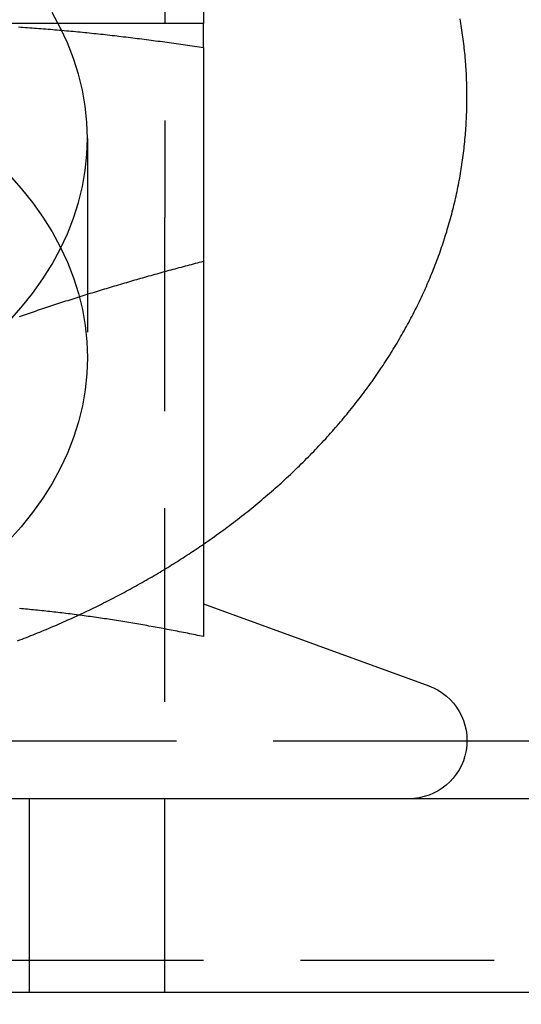
# Model space of a CAD drawing. Extents: x 0 to 1210, y -560 to 176.
# Drawn here: x 1180 to 1187, y 14 to 27 of the extents above; entities that cross this region are included whole.
import ezdxf

# ---------------------------------------------------------------- set-up
doc = ezdxf.new("R2010")
doc.units = 0
doc.header["$LTSCALE"] = 10
doc.linetypes.add('VERDECKT', pattern=[0.375, 0.25, -0.125])
doc.layers.get('0').update_dxf_attribs({"linetype": 'CONTINUOUS'})
doc.layers.add('STEMPEL', color=3, linetype='CONTINUOUS')

# ---------------------------------------------------------------- blocks, each defined once
blk = doc.blocks.new('A$C52C49A94')
at = {"color": 1, "linetype": 'VERDECKT', "extrusion": (-2e-16, 1, -2e-16)}
for p, q in [((182, 29), (182, 24)), ((181, 25.01847), (181, 22.19004)), ((182, 14), (182, 24)), ((185.89994, 17.24029), (164.10006, 17.24029)), ((180.25, 14), (180.25, 16.5)), ((190, 14.41187), (160, 14.41187)), ((182, 11), (182, 14))]:
    blk.add_line(p, q, dxfattribs=at)
at = {"color": 3, "linetype": 'CONTINUOUS', "extrusion": (-2e-16, 1, -2e-16)}
for p, q in [((182.5, 28.80784), (182.5, 26.5)), ((182.5, 26.5), (178.75, 26.5)), ((182.5, 26.18911), (182.5, 18.59036)), ((182.50047, 19.01248), (185.40652, 17.95477)), ((190, 17.24029), (185.89994, 17.24029)), ((190, 16.5), (160, 16.5)), ((205, 14), (145, 14))]:
    blk.add_line(p, q, dxfattribs=at)
at = {"color": 3}
for points in [[(182.5, 19.7846, 0), (182.528, 19.804, 0), (182.556, 19.8234, 0), (182.584, 19.8429, 0), (182.612, 19.8625, 0), (182.639, 19.8821, 0), (182.667, 19.9019, 0), (182.694, 19.9217, 0), (182.722, 19.9416, 0), (182.749, 19.9615, 0), (182.776, 19.9815, 0), (182.803, 20.0017, 0), (182.831, 20.0218, 0), (182.857, 20.0421, 0), (182.884, 20.0624, 0), (182.911, 20.0828, 0), (182.938, 20.1033, 0), (182.964, 20.1238, 0), (182.991, 20.1444, 0), (183.017, 20.1651, 0), (183.043, 20.1859, 0), (183.069, 20.2067, 0), (183.096, 20.2276, 0), (183.122, 20.2486, 0), (183.147, 20.2697, 0), (183.173, 20.2908, 0), (183.199, 20.312, 0), (183.224, 20.3332, 0), (183.25, 20.3546, 0), (183.275, 20.376, 0), (183.301, 20.3975, 0), (183.326, 20.419, 0), (183.351, 20.4406, 0), (183.376, 20.4623, 0), (183.401, 20.4841, 0), (183.425, 20.5059, 0), (183.45, 20.5278, 0), (183.475, 20.5498, 0), (183.499, 20.5718, 0), (183.523, 20.5939, 0), (183.548, 20.6161, 0), (183.572, 20.6383, 0), (183.596, 20.6606, 0), (183.62, 20.683, 0), (183.644, 20.7054, 0), (183.667, 20.7279, 0), (183.691, 20.7505, 0), (183.714, 20.7731, 0), (183.738, 20.7958, 0), (183.761, 20.8186, 0), (183.784, 20.8415, 0), (183.807, 20.8644, 0), (183.83, 20.8873, 0), (183.853, 20.9104, 0), (183.876, 20.9335, 0), (183.899, 20.9567, 0), (183.921, 20.9799, 0), (183.944, 21.0032, 0), (183.966, 21.0266, 0), (183.988, 21.05, 0), (184.01, 21.0735, 0), (184.032, 21.097, 0), (184.054, 21.1207, 0), (184.076, 21.1444, 0), (184.097, 21.1681, 0), (184.119, 21.1919, 0), (184.14, 21.2158, 0), (184.162, 21.2397, 0), (184.183, 21.2637, 0), (184.204, 21.2878, 0), (184.225, 21.3119, 0), (184.246, 21.3361, 0), (184.266, 21.3604, 0), (184.287, 21.3847, 0), (184.307, 21.4091, 0), (184.328, 21.4335, 0), (184.348, 21.458, 0), (184.368, 21.4826, 0), (184.388, 21.5072, 0), (184.408, 21.5318, 0), (184.428, 21.5566, 0), (184.448, 21.5814, 0), (184.467, 21.6062, 0), (184.487, 21.6311, 0), (184.506, 21.6561, 0), (184.525, 21.6811, 0), (184.544, 21.7062, 0), (184.563, 21.7313, 0), (184.582, 21.7565, 0), (184.601, 21.7818, 0), (184.619, 21.8071, 0), (184.638, 21.8324, 0), (184.656, 21.8579, 0), (184.674, 21.8833, 0), (184.692, 21.9089, 0), (184.71, 21.9344, 0), (184.728, 21.9601, 0), (184.746, 21.9858, 0), (184.764, 22.0115, 0), (184.781, 22.0373, 0), (184.798, 22.0632, 0), (184.816, 22.0891, 0), (184.833, 22.115, 0), (184.85, 22.141, 0), (184.867, 22.1671, 0), (184.883, 22.1932, 0), (184.9, 22.2193, 0), (184.917, 22.2455, 0), (184.933, 22.2718, 0), (184.949, 22.2981, 0), (184.965, 22.3245, 0), (184.981, 22.3509, 0), (184.997, 22.3773, 0), (185.013, 22.4038, 0), (185.028, 22.4304, 0), (185.044, 22.457, 0), (185.059, 22.4837, 0), (185.074, 22.5104, 0), (185.09, 22.5371, 0), (185.104, 22.5639, 0), (185.119, 22.5907, 0), (185.134, 22.6176, 0), (185.149, 22.6445, 0), (185.163, 22.6715, 0), (185.177, 22.6985, 0), (185.191, 22.7256, 0), (185.205, 22.7527, 0), (185.219, 22.7799, 0), (185.233, 22.8071, 0), (185.247, 22.8343, 0), (185.26, 22.8616, 0), (185.274, 22.8889, 0), (185.287, 22.9163, 0), (185.3, 22.9437, 0), (185.313, 22.9712, 0), (185.326, 22.9987, 0), (185.339, 23.0262, 0), (185.351, 23.0538, 0), (185.363, 23.0814, 0), (185.376, 23.1091, 0), (185.388, 23.1368, 0), (185.4, 23.1646, 0), (185.412, 23.1923, 0), (185.424, 23.2202, 0), (185.435, 23.248, 0), (185.447, 23.2759, 0), (185.458, 23.3039, 0), (185.469, 23.3318, 0), (185.48, 23.3599, 0), (185.491, 23.3879, 0), (185.502, 23.416, 0), (185.513, 23.4441, 0), (185.523, 23.4723, 0), (185.533, 23.5005, 0), (185.544, 23.5287, 0), (185.554, 23.557, 0), (185.564, 23.5853, 0), (185.573, 23.6136, 0), (185.583, 23.642, 0), (185.592, 23.6704, 0), (185.602, 23.6988, 0), (185.611, 23.7273, 0), (185.62, 23.7558, 0), (185.629, 23.7843, 0), (185.638, 23.8129, 0), (185.646, 23.8415, 0), (185.655, 23.8701, 0), (185.663, 23.8987, 0), (185.672, 23.9274, 0), (185.68, 23.9561, 0), (185.688, 23.9848, 0), (185.695, 24.0136, 0), (185.703, 24.0424, 0), (185.711, 24.0712, 0), (185.718, 24.1, 0), (185.725, 24.1289, 0), (185.732, 24.1577, 0), (185.739, 24.1866, 0), (185.746, 24.2156, 0), (185.752, 24.2445, 0), (185.759, 24.2735, 0), (185.765, 24.3025, 0), (185.772, 24.3315, 0), (185.778, 24.3605, 0), (185.783, 24.3896, 0), (185.789, 24.4186, 0), (185.795, 24.4477, 0), (185.8, 24.4768, 0), (185.806, 24.506, 0), (185.811, 24.5351, 0), (185.816, 24.5643, 0), (185.821, 24.5935, 0), (185.826, 24.6227, 0), (185.83, 24.6519, 0), (185.835, 24.6811, 0), (185.839, 24.7104, 0), (185.843, 24.7396, 0), (185.847, 24.7689, 0), (185.851, 24.7982, 0), (185.855, 24.8275, 0), (185.858, 24.8568, 0), (185.862, 24.8861, 0), (185.865, 24.9154, 0), (185.868, 24.9448, 0), (185.871, 24.9741, 0), (185.874, 25.0035, 0), (185.877, 25.0329, 0), (185.879, 25.0623, 0), (185.882, 25.0916, 0), (185.884, 25.121, 0), (185.886, 25.1504, 0), (185.888, 25.1799, 0), (185.89, 25.2093, 0), (185.891, 25.2387, 0), (185.893, 25.2681, 0), (185.894, 25.2976, 0), (185.896, 25.327, 0), (185.897, 25.3565, 0), (185.898, 25.3859, 0), (185.898, 25.4154, 0), (185.899, 25.4448, 0), (185.899, 25.4743, 0), (185.9, 25.5037, 0), (185.9, 25.5332, 0), (185.9, 25.5626, 0), (185.9, 25.5921, 0), (185.899, 25.6216, 0), (185.899, 25.651, 0), (185.898, 25.6805, 0), (185.898, 25.7099, 0), (185.897, 25.7394, 0), (185.896, 25.7688, 0), (185.895, 25.7983, 0), (185.893, 25.8277, 0), (185.892, 25.8572, 0), (185.89, 25.8866, 0), (185.888, 25.916, 0), (185.886, 25.9454, 0), (185.884, 25.9748, 0), (185.882, 26.0042, 0), (185.88, 26.0336, 0), (185.877, 26.063, 0), (185.875, 26.0924, 0), (185.872, 26.1218, 0), (185.869, 26.1511, 0), (185.866, 26.1805, 0), (185.862, 26.2098, 0), (185.859, 26.2391, 0), (185.855, 26.2684, 0), (185.852, 26.2977, 0), (185.848, 26.327, 0), (185.844, 26.3563, 0), (185.84, 26.3855, 0), (185.835, 26.4147, 0), (185.831, 26.444, 0), (185.826, 26.4732, 0), (185.821, 26.5024, 0), (185.817, 26.5315, 0), (185.811, 26.5607, 0)], [(180.108, 26.4557, 0), (180.138, 26.4538, 0), (180.167, 26.4519, 0), (180.197, 26.4499, 0), (180.226, 26.4479, 0), (180.256, 26.4458, 0), (180.285, 26.4438, 0), (180.315, 26.4416, 0), (180.344, 26.4395, 0), (180.374, 26.4373, 0), (180.404, 26.435, 0), (180.433, 26.4328, 0), (180.463, 26.4304, 0), (180.492, 26.4281, 0), (180.522, 26.4257, 0), (180.551, 26.4233, 0), (180.581, 26.4208, 0), (180.61, 26.4183, 0), (180.64, 26.4158, 0), (180.669, 26.4132, 0), (180.699, 26.4106, 0), (180.728, 26.408, 0), (180.758, 26.4053, 0), (180.787, 26.4026, 0), (180.817, 26.3999, 0), (180.846, 26.3971, 0), (180.876, 26.3943, 0), (180.906, 26.3914, 0), (180.935, 26.3885, 0), (180.965, 26.3856, 0), (180.994, 26.3827, 0), (181.024, 26.3797, 0), (181.053, 26.3767, 0), (181.083, 26.3736, 0), (181.112, 26.3705, 0), (181.142, 26.3674, 0), (181.171, 26.3642, 0), (181.201, 26.361, 0), (181.23, 26.3578, 0), (181.26, 26.3546, 0), (181.289, 26.3513, 0), (181.319, 26.348, 0), (181.348, 26.3446, 0), (181.378, 26.3412, 0), (181.407, 26.3378, 0), (181.437, 26.3343, 0), (181.467, 26.3308, 0), (181.496, 26.3273, 0), (181.526, 26.3238, 0), (181.555, 26.3202, 0), (181.585, 26.3166, 0), (181.614, 26.3129, 0), (181.644, 26.3092, 0), (181.673, 26.3055, 0), (181.703, 26.3018, 0), (181.732, 26.298, 0), (181.762, 26.2942, 0), (181.791, 26.2903, 0), (181.821, 26.2865, 0), (181.85, 26.2826, 0), (181.88, 26.2786, 0), (181.909, 26.2747, 0), (181.939, 26.2707, 0), (181.969, 26.2666, 0), (181.998, 26.2626, 0), (182.028, 26.2585, 0), (182.057, 26.2544, 0), (182.087, 26.2502, 0), (182.116, 26.2461, 0), (182.146, 26.2419, 0), (182.175, 26.2376, 0), (182.205, 26.2334, 0), (182.234, 26.2291, 0), (182.264, 26.2247, 0), (182.293, 26.2204, 0), (182.323, 26.216, 0), (182.352, 26.2116, 0), (182.382, 26.2072, 0), (182.411, 26.2027, 0), (182.441, 26.1982, 0), (182.47, 26.1937, 0), (182.5, 26.1891, 0)], [(182.5, 26.1891, 0), (182.5, 26.1937, 0), (182.5, 26.1982, 0), (182.5, 26.2027, 0), (182.5, 26.2071, 0), (182.5, 26.2116, 0), (182.5, 26.216, 0), (182.5, 26.2203, 0), (182.5, 26.2247, 0), (182.5, 26.229, 0), (182.5, 26.2333, 0), (182.5, 26.2375, 0), (182.5, 26.2418, 0), (182.5, 26.246, 0), (182.5, 26.2502, 0), (182.5, 26.2543, 0), (182.5, 26.2584, 0), (182.5, 26.2625, 0), (182.5, 26.2665, 0), (182.5, 26.2706, 0), (182.5, 26.2745, 0), (182.5, 26.2785, 0), (182.5, 26.2824, 0), (182.5, 26.2863, 0), (182.5, 26.2902, 0), (182.5, 26.294, 0), (182.5, 26.2978, 0), (182.5, 26.3016, 0), (182.5, 26.3054, 0), (182.5, 26.3091, 0), (182.5, 26.3128, 0), (182.5, 26.3164, 0), (182.5, 26.32, 0), (182.5, 26.3236, 0), (182.5, 26.3272, 0), (182.5, 26.3307, 0), (182.5, 26.3342, 0), (182.5, 26.3376, 0), (182.5, 26.3411, 0), (182.5, 26.3444, 0), (182.5, 26.3478, 0), (182.5, 26.3511, 0), (182.5, 26.3544, 0), (182.5, 26.3577, 0), (182.5, 26.3609, 0), (182.5, 26.3641, 0), (182.5, 26.3672, 0), (182.5, 26.3704, 0), (182.5, 26.3735, 0), (182.5, 26.3765, 0), (182.5, 26.3795, 0), (182.5, 26.3825, 0), (182.5, 26.3855, 0), (182.5, 26.3884, 0), (182.5, 26.3913, 0), (182.5, 26.3941, 0), (182.5, 26.397, 0), (182.5, 26.3997, 0), (182.5, 26.4025, 0), (182.5, 26.4052, 0), (182.5, 26.4079, 0), (182.5, 26.4105, 0), (182.5, 26.4131, 0), (182.5, 26.4157, 0), (182.5, 26.4182, 0), (182.5, 26.4207, 0), (182.5, 26.4232, 0), (182.5, 26.4256, 0), (182.5, 26.428, 0), (182.5, 26.4303, 0), (182.5, 26.4326, 0), (182.5, 26.4349, 0), (182.5, 26.4372, 0), (182.5, 26.4394, 0), (182.5, 26.4415, 0), (182.5, 26.4437, 0), (182.5, 26.4457, 0), (182.5, 26.4478, 0), (182.5, 26.4498, 0), (182.5, 26.4518, 0), (182.5, 26.4537, 0), (182.5, 26.4556, 0), (182.5, 26.4575, 0), (182.5, 26.4593, 0), (182.5, 26.4611, 0), (182.5, 26.4629, 0), (182.5, 26.4646, 0), (182.5, 26.4663, 0), (182.5, 26.4679, 0), (182.5, 26.4695, 0), (182.5, 26.471, 0), (182.5, 26.4726, 0), (182.5, 26.474, 0), (182.5, 26.4755, 0), (182.5, 26.4769, 0), (182.5, 26.4782, 0), (182.5, 26.4796, 0), (182.5, 26.4808, 0), (182.5, 26.4821, 0), (182.5, 26.4833, 0), (182.5, 26.4844, 0), (182.5, 26.4855, 0), (182.5, 26.4866, 0), (182.5, 26.4877, 0), (182.5, 26.4887, 0), (182.5, 26.4896, 0), (182.5, 26.4905, 0), (182.5, 26.4914, 0), (182.5, 26.4922, 0), (182.5, 26.493, 0), (182.5, 26.4938, 0), (182.5, 26.4945, 0), (182.5, 26.4951, 0), (182.5, 26.4958, 0), (182.5, 26.4963, 0), (182.5, 26.4969, 0), (182.5, 26.4974, 0), (182.5, 26.4978, 0), (182.5, 26.4982, 0), (182.5, 26.4986, 0), (182.5, 26.4989, 0), (182.5, 26.4992, 0), (182.5, 26.4995, 0), (182.5, 26.4997, 0), (182.5, 26.4998, 0), (182.5, 26.4999, 0), (182.5, 26.5, 0), (182.5, 26.5, 0)], [(182.5, 18.5904, 0), (182.474, 18.5958, 0), (182.448, 18.6013, 0), (182.422, 18.6067, 0), (182.395, 18.6121, 0), (182.369, 18.6175, 0), (182.343, 18.6228, 0), (182.317, 18.6281, 0), (182.291, 18.6334, 0), (182.265, 18.6386, 0), (182.239, 18.6438, 0), (182.213, 18.649, 0), (182.186, 18.6541, 0), (182.16, 18.6593, 0), (182.134, 18.6643, 0), (182.108, 18.6694, 0), (182.082, 18.6744, 0), (182.056, 18.6794, 0), (182.03, 18.6844, 0), (182.003, 18.6893, 0), (181.977, 18.6942, 0), (181.951, 18.6991, 0), (181.925, 18.7039, 0), (181.899, 18.7087, 0), (181.873, 18.7135, 0), (181.847, 18.7183, 0), (181.821, 18.723, 0), (181.794, 18.7277, 0), (181.768, 18.7323, 0), (181.742, 18.7369, 0), (181.716, 18.7415, 0), (181.69, 18.746, 0), (181.664, 18.7505, 0), (181.638, 18.755, 0), (181.611, 18.7595, 0), (181.585, 18.7639, 0), (181.559, 18.7682, 0), (181.533, 18.7726, 0), (181.507, 18.7769, 0), (181.481, 18.7812, 0), (181.455, 18.7854, 0), (181.429, 18.7896, 0), (181.402, 18.7938, 0), (181.376, 18.7979, 0), (181.35, 18.802, 0), (181.324, 18.8061, 0), (181.298, 18.8101, 0), (181.272, 18.8141, 0), (181.246, 18.8181, 0), (181.22, 18.822, 0), (181.193, 18.8259, 0), (181.167, 18.8297, 0), (181.141, 18.8335, 0), (181.115, 18.8373, 0), (181.089, 18.8411, 0), (181.063, 18.8448, 0), (181.037, 18.8484, 0), (181.01, 18.8521, 0), (180.984, 18.8556, 0), (180.958, 18.8592, 0), (180.932, 18.8627, 0), (180.906, 18.8662, 0), (180.88, 18.8696, 0), (180.854, 18.873, 0), (180.828, 18.8764, 0), (180.801, 18.8797, 0), (180.775, 18.883, 0), (180.749, 18.8863, 0), (180.723, 18.8895, 0), (180.697, 18.8927, 0), (180.671, 18.8958, 0), (180.645, 18.8989, 0), (180.618, 18.9019, 0), (180.592, 18.905, 0), (180.566, 18.9079, 0), (180.54, 18.9109, 0), (180.514, 18.9138, 0), (180.488, 18.9166, 0), (180.462, 18.9194, 0), (180.436, 18.9222, 0), (180.409, 18.925, 0), (180.383, 18.9276, 0), (180.357, 18.9303, 0), (180.331, 18.9329, 0), (180.305, 18.9355, 0), (180.279, 18.938, 0), (180.253, 18.9405, 0), (180.226, 18.943, 0), (180.2, 18.9454, 0), (180.174, 18.9477, 0), (180.148, 18.9501, 0), (180.122, 18.9523, 0)]]:
    blk.add_polyline3d(points, dxfattribs=at)
at = {"color": 1, "linetype": 'VERDECKT'}
for points in [[(181, 25.0185, 0), (180.993, 25.2266, 0), (180.971, 25.4343, 0), (180.935, 25.641, 0), (180.885, 25.8462, 0), (180.82, 26.0493, 0), (180.742, 26.25, 0), (180.649, 26.4478, 0), (180.543, 26.6421, 0)], [(179.989, 22.6614, 0), (180.146, 22.8373, 0), (180.292, 23.0185, 0), (180.424, 23.2045, 0), (180.543, 23.3949, 0), (180.649, 23.5892, 0), (180.742, 23.7869, 0), (180.82, 23.9876, 0), (180.885, 24.1908, 0), (180.935, 24.3959, 0), (180.971, 24.6026, 0), (180.993, 24.8103, 0), (181, 25.0185, 0)], [(179.989, 24.5471, 0), (180.146, 24.3712, 0), (180.292, 24.19, 0), (180.424, 24.004, 0), (180.543, 23.8136, 0), (180.649, 23.6193, 0), (180.742, 23.4216, 0), (180.82, 23.2209, 0), (180.885, 23.0177, 0), (180.935, 22.8126, 0), (180.971, 22.6059, 0), (180.993, 22.3982, 0), (181, 22.19, 0), (180.993, 21.9819, 0), (180.971, 21.7742, 0), (180.935, 21.5675, 0), (180.885, 21.3623, 0), (180.82, 21.1592, 0), (180.742, 20.9585, 0), (180.649, 20.7607, 0), (180.543, 20.5665, 0), (180.424, 20.3761, 0), (180.292, 20.1901, 0), (180.146, 20.0089, 0), (179.989, 19.833, 0)]]:
    blk.add_polyline3d(points, dxfattribs=at)
at = {"color": 1}
for points in [[(180.122, 22.7198, 0), (180.148, 22.7289, 0), (180.174, 22.7379, 0), (180.2, 22.7469, 0), (180.226, 22.7559, 0), (180.253, 22.7648, 0), (180.279, 22.7737, 0), (180.305, 22.7826, 0), (180.331, 22.7915, 0), (180.357, 22.8003, 0), (180.383, 22.8091, 0), (180.409, 22.8178, 0), (180.436, 22.8266, 0), (180.462, 22.8353, 0), (180.488, 22.8439, 0), (180.514, 22.8526, 0), (180.54, 22.8612, 0), (180.566, 22.8698, 0), (180.592, 22.8784, 0), (180.618, 22.8869, 0), (180.645, 22.8954, 0), (180.671, 22.9039, 0), (180.697, 22.9123, 0), (180.723, 22.9208, 0), (180.749, 22.9292, 0), (180.775, 22.9375, 0), (180.801, 22.9459, 0), (180.828, 22.9542, 0), (180.854, 22.9625, 0), (180.88, 22.9707, 0), (180.906, 22.979, 0), (180.932, 22.9872, 0), (180.958, 22.9954, 0), (180.984, 23.0035, 0), (181.01, 23.0117, 0), (181.037, 23.0198, 0), (181.063, 23.0278, 0), (181.089, 23.0359, 0), (181.115, 23.0439, 0), (181.141, 23.0519, 0), (181.167, 23.0599, 0), (181.193, 23.0678, 0), (181.22, 23.0757, 0), (181.246, 23.0836, 0), (181.272, 23.0915, 0), (181.298, 23.0994, 0), (181.324, 23.1072, 0), (181.35, 23.115, 0), (181.376, 23.1227, 0), (181.402, 23.1305, 0), (181.429, 23.1382, 0), (181.455, 23.1459, 0), (181.481, 23.1536, 0), (181.507, 23.1612, 0), (181.533, 23.1688, 0), (181.559, 23.1764, 0), (181.585, 23.184, 0), (181.611, 23.1916, 0), (181.638, 23.1991, 0), (181.664, 23.2066, 0), (181.69, 23.2141, 0), (181.716, 23.2215, 0), (181.742, 23.229, 0), (181.768, 23.2364, 0), (181.794, 23.2437, 0), (181.821, 23.2511, 0), (181.847, 23.2584, 0), (181.873, 23.2658, 0), (181.899, 23.2731, 0), (181.925, 23.2803, 0), (181.951, 23.2876, 0), (181.977, 23.2948, 0), (182.003, 23.302, 0), (182.03, 23.3092, 0), (182.056, 23.3163, 0), (182.082, 23.3235, 0), (182.108, 23.3306, 0), (182.134, 23.3377, 0), (182.16, 23.3447, 0), (182.186, 23.3518, 0), (182.213, 23.3588, 0), (182.239, 23.3658, 0), (182.265, 23.3728, 0), (182.291, 23.3798, 0), (182.317, 23.3867, 0), (182.343, 23.3936, 0), (182.369, 23.4005, 0), (182.395, 23.4074, 0), (182.422, 23.4143, 0), (182.448, 23.4211, 0), (182.474, 23.4279, 0), (182.5, 23.4347, 0)], [(180.099, 18.5364, 0), (180.127, 18.5474, 0), (180.156, 18.5585, 0), (180.185, 18.5696, 0), (180.213, 18.5808, 0), (180.242, 18.5921, 0), (180.27, 18.6034, 0), (180.299, 18.6148, 0), (180.327, 18.6262, 0), (180.355, 18.6377, 0), (180.384, 18.6493, 0), (180.412, 18.6609, 0), (180.44, 18.6726, 0), (180.468, 18.6844, 0), (180.496, 18.6962, 0), (180.524, 18.708, 0), (180.552, 18.72, 0), (180.58, 18.732, 0), (180.608, 18.7441, 0), (180.636, 18.7562, 0), (180.664, 18.7684, 0), (180.691, 18.7806, 0), (180.719, 18.7929, 0), (180.747, 18.8053, 0), (180.774, 18.8177, 0), (180.802, 18.8302, 0), (180.829, 18.8427, 0), (180.857, 18.8554, 0), (180.884, 18.868, 0), (180.912, 18.8808, 0), (180.939, 18.8935, 0), (180.966, 18.9064, 0), (180.993, 18.9193, 0), (181.021, 18.9323, 0), (181.048, 18.9453, 0), (181.075, 18.9584, 0), (181.102, 18.9716, 0), (181.129, 18.9848, 0), (181.156, 18.998, 0), (181.182, 19.0114, 0), (181.209, 19.0248, 0), (181.236, 19.0382, 0), (181.263, 19.0517, 0), (181.289, 19.0653, 0), (181.316, 19.0789, 0), (181.342, 19.0926, 0), (181.369, 19.1064, 0), (181.395, 19.1202, 0), (181.422, 19.134, 0), (181.448, 19.148, 0), (181.474, 19.1619, 0), (181.5, 19.176, 0), (181.526, 19.1901, 0), (181.553, 19.2043, 0), (181.579, 19.2185, 0), (181.605, 19.2327, 0), (181.63, 19.2471, 0), (181.656, 19.2615, 0), (181.682, 19.2759, 0), (181.708, 19.2904, 0), (181.734, 19.305, 0), (181.759, 19.3196, 0), (181.785, 19.3343, 0), (181.81, 19.349, 0), (181.836, 19.3638, 0), (181.861, 19.3787, 0), (181.886, 19.3936, 0), (181.912, 19.4086, 0), (181.937, 19.4236, 0), (181.962, 19.4387, 0), (181.987, 19.4538, 0), (182.012, 19.469, 0), (182.037, 19.4843, 0), (182.062, 19.4996, 0), (182.087, 19.5149, 0), (182.112, 19.5304, 0), (182.136, 19.5458, 0), (182.161, 19.5614, 0), (182.186, 19.577, 0), (182.21, 19.5926, 0), (182.235, 19.6083, 0), (182.259, 19.624, 0), (182.284, 19.6399, 0), (182.308, 19.6557, 0), (182.332, 19.6716, 0), (182.356, 19.6876, 0), (182.38, 19.7037, 0), (182.404, 19.7197, 0), (182.428, 19.7359, 0), (182.452, 19.7521, 0), (182.476, 19.7683, 0), (182.5, 19.7846, 0)], [(182.5, 18.5904, 0), (182.474, 18.5958, 0), (182.448, 18.6013, 0), (182.422, 18.6067, 0), (182.395, 18.6121, 0), (182.369, 18.6175, 0), (182.343, 18.6228, 0), (182.317, 18.6281, 0), (182.291, 18.6334, 0), (182.265, 18.6386, 0), (182.239, 18.6438, 0), (182.213, 18.649, 0), (182.186, 18.6541, 0), (182.16, 18.6593, 0), (182.134, 18.6643, 0), (182.108, 18.6694, 0), (182.082, 18.6744, 0), (182.056, 18.6794, 0), (182.03, 18.6844, 0), (182.003, 18.6893, 0), (181.977, 18.6942, 0), (181.951, 18.6991, 0), (181.925, 18.7039, 0), (181.899, 18.7087, 0), (181.873, 18.7135, 0), (181.847, 18.7183, 0), (181.821, 18.723, 0), (181.794, 18.7277, 0), (181.768, 18.7323, 0), (181.742, 18.7369, 0), (181.716, 18.7415, 0), (181.69, 18.746, 0), (181.664, 18.7505, 0), (181.638, 18.755, 0), (181.611, 18.7595, 0), (181.585, 18.7639, 0), (181.559, 18.7682, 0), (181.533, 18.7726, 0), (181.507, 18.7769, 0), (181.481, 18.7812, 0), (181.455, 18.7854, 0), (181.429, 18.7896, 0), (181.402, 18.7938, 0), (181.376, 18.7979, 0), (181.35, 18.802, 0), (181.324, 18.8061, 0), (181.298, 18.8101, 0), (181.272, 18.8141, 0), (181.246, 18.8181, 0), (181.22, 18.822, 0), (181.193, 18.8259, 0), (181.167, 18.8297, 0), (181.141, 18.8335, 0), (181.115, 18.8373, 0), (181.089, 18.8411, 0), (181.063, 18.8448, 0), (181.037, 18.8484, 0), (181.01, 18.8521, 0), (180.984, 18.8556, 0), (180.958, 18.8592, 0), (180.932, 18.8627, 0), (180.906, 18.8662, 0), (180.88, 18.8696, 0), (180.854, 18.873, 0), (180.828, 18.8764, 0), (180.801, 18.8797, 0), (180.775, 18.883, 0), (180.749, 18.8863, 0), (180.723, 18.8895, 0), (180.697, 18.8927, 0), (180.671, 18.8958, 0), (180.645, 18.8989, 0), (180.618, 18.9019, 0), (180.592, 18.905, 0), (180.566, 18.9079, 0), (180.54, 18.9109, 0), (180.514, 18.9138, 0), (180.488, 18.9166, 0), (180.462, 18.9194, 0), (180.436, 18.9222, 0), (180.409, 18.925, 0), (180.383, 18.9276, 0), (180.357, 18.9303, 0), (180.331, 18.9329, 0), (180.305, 18.9355, 0), (180.279, 18.938, 0), (180.253, 18.9405, 0), (180.226, 18.943, 0), (180.2, 18.9454, 0), (180.174, 18.9477, 0), (180.148, 18.9501, 0), (180.122, 18.9523, 0)]]:
    blk.add_polyline3d(points, dxfattribs=at)
at = {"color": 3, "linetype": 'CONTINUOUS', "extrusion": (0, -2e-16, -1)}
blk.add_arc((-185.15, 17.25), 0.75, 110, 270, dxfattribs=at)

msp = doc.modelspace()

# ---------------------------------------------------------------- block references
at = {"layer": 'STEMPEL'}
msp.add_blockref('A$C52C49A94', (1000, 0), dxfattribs=at)

doc.saveas('drawing.dxf')
